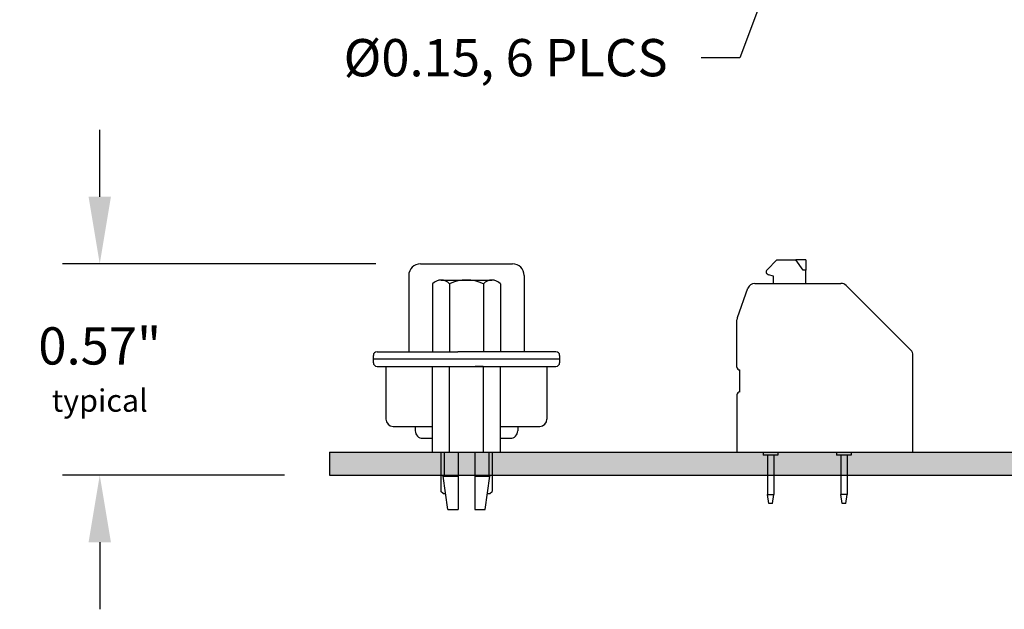
# Model space of a CAD drawing. Extents: x -3.3 to 2.15, y 62.24 to 66.9.
# Drawn here: x -2.32 to 0.32, y 62.31 to 63.89 of the extents above; entities that cross this region are included whole.
import ezdxf

# ---------------------------------------------------------------- set-up
doc = ezdxf.new("R2010")
doc.units = 0
doc.header["$MEASUREMENT"] = 0
doc.layers.get('0').update_dxf_attribs({"linetype": 'CONTINUOUS'})
doc.layers.get('DEFPOINTS').update_dxf_attribs({"linetype": 'CONTINUOUS'})
doc.layers.add('TRMODEL1', color=7, linetype='CONTINUOUS')
doc.dimstyles.new('NORMAL', dxfattribs={"dimtxt": 0.1, "dimasz": 0.18, "dimexe": 0.1, "dimexo": 0.12, "dimgap": 0.09, "dimtad": 0, "dimtih": 1, "dimtoh": 1, "dimzin": 0, "dimtxsty": 'STANDARD', "dimcen": 0.09, "dimazin": 3, "dimtfac": 1, "dimtdec": 4, "dimtofl": 0, "dimtmove": 0, "dimatfit": 3, "dimtolj": 1, "dimtzin": 0})
doc.dimstyles.new('WINFORD', dxfattribs={"dimtxt": 0.1, "dimasz": 0.18, "dimexe": 0.1, "dimexo": 0.13, "dimgap": 0.09, "dimtad": 0, "dimtih": 1, "dimtoh": 1, "dimzin": 0, "dimtxsty": 'STANDARD', "dimcen": 0.09, "dimazin": 3, "dimtfac": 1, "dimtdec": 4, "dimtofl": 0, "dimtmove": 0, "dimatfit": 3, "dimtolj": 1, "dimtzin": 0})

# ---------------------------------------------------------------- blocks, each defined once
blk = doc.blocks.new('SPAXX-END')
at = {"color": 7}
for p, q in [((0.081, 0.4892), (0.1076, 0.5157)), ((0.1076, 0.5157), (0.1584, 0.5157)), ((0.1778, 0.4882), (0.1584, 0.5157)), ((0.185, 0.5157), (0.1584, 0.5157)), ((0.185, 0.5157), (0.185, 0.4882)), ((0.0984, 0.4724), (0.0846, 0.4761)), ((0.185, 0.4882), (0.1778, 0.4882)), ((0.185, 0.4528), (0.185, 0.4882)), ((0.0482, 0.4528), (0.0984, 0.4528)), ((0.0984, 0.4528), (0.0984, 0.4724)), ((0.0984, 0.4528), (0.185, 0.4528)), ((0.185, 0.4528), (0.2792, 0.4528)), ((0.0012, 0.3615), (0.0297, 0.4398)), ((0.2932, 0.447), (0.4667, 0.2735)), ((0, 0.2283), (0, 0.3548)), ((0.4724, 0), (0.4724, 0.2596)), ((0.0079, 0.1614), (0.0079, 0.2205)), ((0, 0.1535), (0, 0)), ((0, 0), (0.4724, 0)), ((0.0709, 0), (0.0709, -0.0079)), ((0.1102, 0), (0.1102, -0.0079)), ((0.2677, 0), (0.2677, -0.0079)), ((0.3071, 0), (0.3071, -0.0079)), ((0.0823, -0.0079), (0.0709, -0.0079)), ((0.0823, -0.0079), (0.0823, -0.1142)), ((0.0988, -0.0079), (0.0823, -0.0079)), ((0.1102, -0.0079), (0.0988, -0.0079)), ((0.0988, -0.0079), (0.0988, -0.1142)), ((0.2791, -0.0079), (0.2677, -0.0079)), ((0.2791, -0.0079), (0.2791, -0.1142)), ((0.2957, -0.0079), (0.2791, -0.0079)), ((0.3071, -0.0079), (0.2957, -0.0079)), ((0.2957, -0.0079), (0.2957, -0.1142)), ((0.0854, -0.1378), (0.0823, -0.1142)), ((0.0823, -0.1142), (0.0988, -0.1142)), ((0.0957, -0.1378), (0.0988, -0.1142)), ((0.2791, -0.1098), (0.2791, -0.1142)), ((0.2822, -0.1378), (0.2791, -0.1142)), ((0.2957, -0.1142), (0.2791, -0.1142)), ((0.2926, -0.1378), (0.2957, -0.1142)), ((0.2957, -0.1098), (0.2957, -0.1142)), ((0.0957, -0.1378), (0.0854, -0.1378)), ((0.2926, -0.1378), (0.2822, -0.1378))]:
    blk.add_line(p, q, dxfattribs=at)
for centre, radius, start, end in [((0.0866, 0.4837), 0.00787, 135, 255), ((0.0482, 0.4331), 0.0197, 90, 160), ((0.2792, 0.4331), 0.0197, 45, 90), ((0.0197, 0.3548), 0.0197, 160, 180), ((0.4528, 0.2596), 0.0197, 360, 45), ((0.0079, 0.2283), 0.00787, 180, 270), ((0.0079, 0.1535), 0.00787, 90, 180)]:
    blk.add_arc(centre, radius, start, end, dxfattribs=at)
blk = doc.blocks.new('DB_STRAIGHT_SHORTSIDE')
for p, q in [((6.1029, 6.9183), (6.3504, 6.9183)), ((6.0716, 6.887), (6.0716, 6.6823)), ((6.3816, 6.887), (6.3816, 6.6823)), ((6.0891, 6.4815), (6.0891, 6.47)), ((6.3641, 6.4815), (6.3641, 6.47)), ((6.1091, 6.45), (6.1357, 6.45)), ((6.3176, 6.45), (6.3441, 6.45)), ((6.1576, 6.4129), (6.1576, 6.3075)), ((6.1666, 6.4129), (6.1666, 6.3479)), ((6.2041, 6.4129), (6.2041, 6.2589)), ((6.2491, 6.4129), (6.2491, 6.2589)), ((6.2866, 6.4129), (6.2866, 6.3479)), ((6.2956, 6.4129), (6.2956, 6.3075)), ((6.1766, 6.2589), (6.1641, 6.3479)), ((6.2766, 6.2589), (6.2891, 6.3479)), ((6.1636, 6.3015), (6.1576, 6.3075)), ((6.1636, 6.3015), (6.1707, 6.3015)), ((6.2826, 6.3015), (6.2896, 6.3015)), ((6.2896, 6.3015), (6.2956, 6.3075))]:
    blk.add_line(p, q)
for centre, radius, start, end in [((6.1029, 6.887), 0.0312, 90, 180), ((6.3504, 6.887), 0.0312, 0, 90), ((6.1091, 6.47), 0.02, 180, 270), ((6.3441, 6.47), 0.02, 270, 0)]:
    blk.add_arc(centre, radius, start, end)
at = {"layer": 'TRMODEL1'}
for p, q in [((6.1584, 6.8747), (6.2948, 6.8747)), ((6.1357, 6.8648), (6.1357, 6.6823)), ((6.1812, 6.8648), (6.1812, 6.6823)), ((6.2721, 6.8648), (6.2721, 6.6823)), ((6.3176, 6.8648), (6.3176, 6.6823)), ((5.9766, 6.6725), (5.9766, 6.6528)), ((6.4766, 6.6626), (5.9766, 6.6626)), ((5.9865, 6.6823), (6.2032, 6.6823)), ((6.4668, 6.6823), (6.2032, 6.6823)), ((6.4766, 6.6725), (6.4766, 6.6528)), ((5.9865, 6.6429), (6.4668, 6.6429)), ((6.0106, 6.6429), (6.0106, 6.5012)), ((6.1357, 6.4129), (6.1357, 6.6429)), ((6.1812, 6.4129), (6.1812, 6.6429)), ((6.2711, 6.6429), (6.2497, 6.6429)), ((6.2721, 6.4129), (6.2721, 6.6429)), ((6.3176, 6.4129), (6.3176, 6.6429)), ((6.4426, 6.6429), (6.4426, 6.5012)), ((6.0296, 6.4815), (6.1357, 6.4815)), ((6.3176, 6.4815), (6.4229, 6.4815)), ((6.1357, 6.4129), (6.3176, 6.4129)), ((6.1641, 6.3479), (6.2041, 6.3479)), ((6.2491, 6.3479), (6.2891, 6.3479)), ((6.1766, 6.2589), (6.2041, 6.2589)), ((6.2491, 6.2589), (6.2766, 6.2589))]:
    blk.add_line(p, q, dxfattribs=at)
for centre, radius, start, end in [((6.1584, 6.8435), 0.0312, 90, 136.8264), ((6.1584, 6.8435), 0.0312, 43.1736, 90), ((6.2266, 6.7648), 0.1099, 65.5673, 114.4327), ((6.2948, 6.8435), 0.0312, 90, 136.8264), ((6.2948, 6.8435), 0.0312, 43.1736, 90), ((5.9865, 6.6725), 0.00984, 90, 180), ((6.4668, 6.6725), 0.00984, 0, 90), ((5.9865, 6.6528), 0.00984, 180, 270), ((6.4668, 6.6528), 0.00984, 270, 0), ((6.0303, 6.5012), 0.0197, 180, 267.9369), ((6.4229, 6.5012), 0.0197, 272.0631, 0), ((6.0303, 6.5012), 0.0197, 267.9369, 270), ((6.4229, 6.5012), 0.0197, 270, 272.0631)]:
    blk.add_arc(centre, radius, start, end, dxfattribs=at)
blk = doc.blocks.new('*D152')
at = {"color": 0}
for p, q in [((-2.1034, 63.4172), (-2.1034, 63.5972)), ((-1.3629, 63.2372), (-2.2034, 63.2372)), ((-1.6072, 62.6698), (-2.2034, 62.6698)), ((-2.1034, 62.4898), (-2.1034, 62.3098))]:
    blk.add_line(p, q, dxfattribs=at)
for points in [[(-2.1334, 63.4172), (-2.0734, 63.4172), (-2.1034, 63.2372)], [(-2.0734, 62.4898), (-2.1334, 62.4898), (-2.1034, 62.6698)]]:
    blk.add_solid(points, dxfattribs=at)
at = {"layer": 'DEFPOINTS', "color": 0}
for p in [(-2.1034, 63.2372), (-1.2429, 63.2372), (-1.4872, 62.6698)]:
    blk.add_point(p, dxfattribs=at)
at = {"color": 0, "insert": (-2.1034, 62.9535), "char_height": 0.1, "attachment_point": 5}
blk.add_mtext('\\A1;{0.57"\\P\\H0.6x;typical}', dxfattribs=at)

msp = doc.modelspace()

# ---------------------------------------------------------------- linework, layer by layer
for p, q in [((-1.4872, 62.7318), (1.1378, 62.7318)), ((-1.4872, 62.7318), (-1.4872, 62.6698)), ((-1.4872, 62.6698), (1.1378, 62.6698))]:
    msp.add_line(p, q)
for points in [[(-1.4872, 62.6698), (-1.4872, 62.7318), (1.1378, 62.6698)], [(1.1378, 62.6698), (-1.4872, 62.7318), (1.1378, 62.7318)]]:
    msp.add_solid(points)

# ---------------------------------------------------------------- block references
for name, p in [('DB_STRAIGHT_SHORTSIDE', (-7.3458, 56.3189)), ('SPAXX-END', (-0.3935, 62.7318))]:
    msp.add_blockref(name, p)

# ---------------------------------------------------------------- texts
at = {"insert": (-0.5792, 63.8405), "char_height": 0.1, "attachment_point": 3}
msp.add_mtext('{Ø0.15, 6 PLCS}', dxfattribs=at)

# ---------------------------------------------------------------- dimensions: what is measured, and where the dimension line sits
dim = msp.add_linear_dim(base=(-2.1034, 63.2372), p1=(-1.4872, 62.6698), p2=(-1.2429, 63.2372), angle=90, text='{<>\\P\\H0.6x;typical}', dimstyle='NORMAL', override={"dimpost": '"', "dimtolj": 1})
dim.commit()
dim.dimension.update_dxf_attribs({"geometry": '*D152', "text_midpoint": (-2.1034, 62.9535), "dimtype": 160})

# ---------------------------------------------------------------- leaders
at = {"annotation_type": 0, "has_hookline": 1, "hookline_direction": 1, "text_width": 1.1}
msp.add_leader([(-0.1747, 64.3493), (-0.3858, 63.7905), (-0.4892, 63.7905)], dimstyle='WINFORD', override={"dimtad": 0}, dxfattribs=at)

doc.saveas('drawing.dxf')
